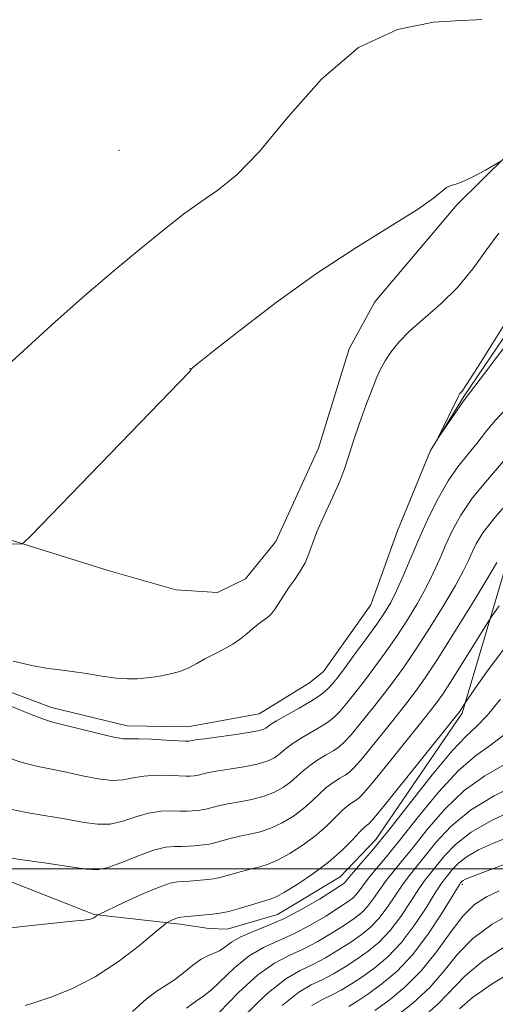
# Model space of a CAD drawing. Extents: x 2112300 to 2115200, y 362300 to 365200.
# Drawn here: x 2112886 to 2112952, y 363481 to 363617 of the extents above; entities that cross this region are included whole.
import ezdxf

# ---------------------------------------------------------------- set-up
doc = ezdxf.new("R2010")
doc.units = 0
doc.header["$MEASUREMENT"] = 0
doc.linetypes.add('rvrstm', pattern=[117.1, 50, -3.9, 0.5, -3.9, 0.5, -3.9, 0.5, -3.9, 50])
for name, color, linetype, lineweight in [('32000', 7, 'Continuous', 0), ('DTM HARD BREAKLINE', 7, 'Continuous', 0), ('DTM SPOT ELEVATION', 2, 'Continuous', 13), ('INDEX CONTOUR', 41, 'Continuous', 13), ('INTERMEDIATE CONTOUR', 44, 'Continuous', 0), ('STREAM - RIVER SINGLE LINE', 142, 'rvrstm', 0)]:
    doc.layers.add(name, color=color, linetype=linetype, lineweight=lineweight)

msp = doc.modelspace()

# ---------------------------------------------------------------- linework, layer by layer
at = {"layer": '32000', "flags": 128}
msp.add_lwpolyline([(2115000, 363500), (2112500, 363500)], dxfattribs=at)
at = {"layer": 'DTM HARD BREAKLINE'}
for points in [[(2112885.316, 363545.359, 914.051), (2112898.594, 363541.218, 913.605), (2112907.954, 363538.551, 913.261), (2112913.704, 363538.211, 912.797), (2112917.561, 363540.069, 912.729), (2112921.754, 363545.223, 912.711), (2112927.658, 363558.131, 912.78), (2112931.91, 363571.863, 912.9), (2112935.451, 363578.34, 913.021), (2112946.84, 363591.79, 913.759), (2112953.721, 363598.608, 914.034), (2112963.401, 363605.088, 914.24), (2112973.766, 363610.669, 914.275), (2112991.763, 363618.479, 914.429)], [(2112880.22, 363500.14, 918.62), (2112896.65, 363493.72, 919.89), (2112908.545, 363492.4, 922.384), (2112912.526, 363491.764, 922.824), (2112915.028, 363491.687, 922.897), (2112921.989, 363493.694, 922.989), (2112930.673, 363498.932, 923.098), (2112935.573, 363504.052, 923.263), (2112947.527, 363521.514, 922.256), (2112953.698, 363542.35, 918.668), (2112962.314, 363560.391, 915.811), (2112970.382, 363572.029, 913.559), (2112973.808, 363575.565, 913.175), (2112978.064, 363578.886, 912.699), (2112983.57, 363581.433, 912.436), (2113017.2, 363589.69, 910.98), (2113070.65, 363603.23, 910.77), (2113075.95, 363605.22, 911.02)]]:
    msp.add_polyline3d(points, dxfattribs=at)
at = {"layer": 'DTM SPOT ELEVATION'}
for p in [(2112900.11, 363599.25, 917.42), (2112909.91, 363569.09, 914.01), (2112947.56, 363497.86, 936.34)]:
    msp.add_point(p, dxfattribs=at)
at = {"layer": 'INDEX CONTOUR'}
for points in [[(2112956.816, 363576.701, 910), (2112950.622, 363568.443, 910), (2112948.077, 363565.124, 910), (2112947.43, 363564.249, 910), (2112946.534, 363562.963, 910), (2112944.222, 363559.572, 910), (2112944.182, 363559.588, 910), (2112947.012, 363565.327, 910), (2112947.204, 363565.672, 910), (2112947.494, 363566.013, 910), (2112948.124, 363566.933, 910), (2112949.613, 363569.257, 910), (2112955.153, 363578.118, 910)], [(2112952.607, 363536.337, 920), (2112951.523, 363534.776, 920), (2112951.114, 363534.139, 920), (2112947.399, 363528.165, 920), (2112945.918, 363525.816, 920), (2112944.841, 363524.172, 920), (2112943.81, 363522.752, 920), (2112942.315, 363520.847, 920), (2112937.474, 363514.81, 920), (2112935.29, 363512.117, 920), (2112933.991, 363510.554, 920), (2112933.351, 363509.868, 920), (2112932.962, 363509.585, 920), (2112932.486, 363509.296, 920), (2112931.848, 363508.85, 920), (2112931.039, 363508.163, 920), (2112928.824, 363505.973, 920), (2112927.323, 363504.65, 920), (2112925.544, 363503.322, 920), (2112923.691, 363502.126, 920), (2112922.02, 363501.205, 920), (2112920.703, 363500.648, 920), (2112919.58, 363500.32, 920), (2112918.405, 363500.033, 920), (2112917.014, 363499.646, 920), (2112915.549, 363499.218, 920), (2112914.229, 363498.858, 920), (2112913.212, 363498.646, 920), (2112912.396, 363498.542, 920), (2112909.834, 363498.321, 920), (2112908.177, 363498.221, 920), (2112907.179, 363498.034, 920), (2112905.635, 363497.511, 920), (2112903.369, 363496.55, 920), (2112900.873, 363495.409, 920), (2112897.21, 363493.669, 920), (2112897.089, 363493.589, 920), (2112896.82, 363493.379, 920), (2112896.633, 363493.263, 920), (2112896.423, 363493.165, 920), (2112896.162, 363493.085, 920), (2112895.816, 363493.014, 920), (2112895.28, 363492.938, 920), (2112894.159, 363492.818, 920), (2112888.463, 363492.26, 920), (2112883.899, 363491.717, 920)], [(2112955.284, 363511.818, 930), (2112951.933, 363510.127, 930), (2112948.645, 363508.114, 930), (2112945.961, 363505.874, 930), (2112943.895, 363503.651, 930), (2112940.196, 363499.074, 930), (2112939.276, 363497.83, 930), (2112937.156, 363494.679, 930), (2112936.003, 363493.158, 930), (2112934.824, 363491.924, 930), (2112933.555, 363490.887, 930), (2112932.112, 363489.888, 930), (2112930.446, 363488.818, 930), (2112928.653, 363487.75, 930), (2112926.862, 363486.807, 930), (2112925.12, 363485.993, 930), (2112923.132, 363484.838, 930), (2112920.519, 363482.758, 930), (2112917.105, 363479.44, 930)], [(2112954.877, 363494.187, 940), (2112951.656, 363492.377, 940), (2112949.002, 363490.39, 940), (2112946.887, 363488.214, 940), (2112945.018, 363485.932, 940), (2112943.036, 363483.649, 940), (2112940.71, 363481.479, 940), (2112938.321, 363479.571, 940)]]:
    msp.add_polyline3d(points, dxfattribs=at)
at = {"layer": 'INTERMEDIATE CONTOUR'}
for points in [[(2112884.232, 363569.122, 916), (2112891.268, 363575.596, 916), (2112895.323, 363579.171, 916), (2112899.407, 363582.648, 916), (2112903.162, 363585.77, 916), (2112906.325, 363588.342, 916), (2112909.007, 363590.433, 916), (2112911.416, 363592.175, 916), (2112913.775, 363593.792, 916), (2112916.374, 363595.878, 916), (2112919.522, 363599.122, 916), (2112923.449, 363603.869, 916), (2112928.064, 363609.106, 916), (2112933.2, 363613.479, 916), (2112938.587, 363615.981, 916), (2112943.561, 363616.988, 916), (2112947.358, 363617.226, 916), (2112949.45, 363617.299, 916), (2112950.252, 363617.343, 916)], [(2112885.317, 363544.933, 914), (2112886.599, 363544.891, 914), (2112886.905, 363545.032, 914), (2112887.951, 363546.047, 914), (2112909.861, 363568.673, 914), (2112910.109, 363569.107, 914), (2112910.236, 363569.22, 914), (2112911.005, 363569.839, 914), (2112913.061, 363571.474, 914), (2112916.824, 363574.438, 914), (2112921.826, 363578.252, 914), (2112927.379, 363582.24, 914), (2112932.827, 363585.822, 914), (2112941.326, 363591.1, 914), (2112943.561, 363592.651, 914), (2112945.373, 363594.123, 914), (2112945.987, 363594.411, 914), (2112946.766, 363594.659, 914), (2112947.837, 363595.063, 914), (2112949.247, 363595.747, 914), (2112950.727, 363596.548, 914), (2112952.88, 363597.781, 914)], [(2112885.478, 363528.71, 912), (2112888.229, 363528.076, 912), (2112890.296, 363527.701, 912), (2112891.942, 363527.492, 912), (2112893.607, 363527.293, 912), (2112895.605, 363526.992, 912), (2112897.746, 363526.651, 912), (2112899.714, 363526.379, 912), (2112901.285, 363526.262, 912), (2112902.612, 363526.284, 912), (2112903.943, 363526.408, 912), (2112905.452, 363526.606, 912), (2112907.03, 363526.891, 912), (2112908.497, 363527.286, 912), (2112909.728, 363527.801, 912), (2112910.831, 363528.404, 912), (2112911.968, 363529.046, 912), (2112913.253, 363529.694, 912), (2112914.592, 363530.355, 912), (2112915.844, 363531.052, 912), (2112916.898, 363531.79, 912), (2112917.789, 363532.529, 912), (2112918.584, 363533.214, 912), (2112919.331, 363533.803, 912), (2112920.548, 363534.686, 912), (2112920.948, 363535.015, 912), (2112921.285, 363535.386, 912), (2112921.667, 363535.93, 912), (2112922.823, 363537.748, 912), (2112923.566, 363538.864, 912), (2112924.372, 363540.005, 912), (2112925.154, 363541.148, 912), (2112925.813, 363542.288, 912), (2112926.301, 363543.456, 912), (2112926.777, 363544.817, 912), (2112927.447, 363546.577, 912), (2112928.445, 363548.839, 912), (2112929.583, 363551.308, 912), (2112930.6, 363553.593, 912), (2112931.311, 363555.434, 912), (2112931.859, 363557.106, 912), (2112932.464, 363559.018, 912), (2112933.283, 363561.43, 912), (2112934.208, 363564.016, 912), (2112935.063, 363566.302, 912), (2112935.729, 363567.944, 912), (2112936.292, 363569.134, 912), (2112936.895, 363570.196, 912), (2112937.675, 363571.397, 912), (2112938.76, 363572.783, 912), (2112940.273, 363574.344, 912), (2112944.564, 363578.053, 912), (2112946.872, 363580.325, 912), (2112948.982, 363582.9, 912), (2112950.876, 363585.514, 912), (2112952.587, 363587.839, 912)], [(2112953.705, 363563.67, 912), (2112952.075, 363561.967, 912), (2112950.75, 363560.34, 912), (2112949.532, 363558.774, 912), (2112948.257, 363557.23, 912), (2112946.925, 363555.568, 912), (2112945.573, 363553.624, 912), (2112944.235, 363551.285, 912), (2112942.93, 363548.651, 912), (2112941.672, 363545.875, 912), (2112939.389, 363540.57, 912), (2112938.443, 363538.434, 912), (2112937.637, 363536.811, 912), (2112936.799, 363535.403, 912), (2112935.715, 363533.814, 912), (2112934.257, 363531.786, 912), (2112932.659, 363529.606, 912), (2112931.241, 363527.698, 912), (2112930.241, 363526.381, 912), (2112929.563, 363525.541, 912), (2112929.029, 363524.961, 912), (2112928.463, 363524.443, 912), (2112927.695, 363523.87, 912), (2112926.561, 363523.149, 912), (2112924.99, 363522.233, 912), (2112921.864, 363520.457, 912), (2112921.011, 363519.938, 912), (2112920.597, 363519.648, 912), (2112920.384, 363519.474, 912), (2112920.122, 363519.312, 912), (2112919.519, 363519.124, 912), (2112918.274, 363518.883, 912), (2112916.241, 363518.579, 912), (2112911.9, 363517.991, 912), (2112910.713, 363517.82, 912), (2112910.187, 363517.731, 912), (2112909.765, 363517.655, 912), (2112909.637, 363517.651, 912), (2112909.221, 363517.664, 912), (2112908.242, 363517.714, 912), (2112906.561, 363517.81, 912), (2112904.582, 363517.912, 912), (2112902.843, 363517.968, 912), (2112901.696, 363517.961, 912), (2112900.741, 363517.997, 912), (2112899.388, 363518.219, 912), (2112897.255, 363518.709, 912), (2112891.095, 363520.252, 912), (2112889.803, 363520.639, 912), (2112887.972, 363521.325, 912), (2112885.132, 363522.479, 912)], [(2112953.236, 363556.324, 914), (2112950.995, 363553.778, 914), (2112948.914, 363551.208, 914), (2112947.341, 363548.891, 914), (2112946.193, 363546.797, 914), (2112945.279, 363544.817, 914), (2112944.426, 363542.857, 914), (2112943.532, 363540.863, 914), (2112942.515, 363538.797, 914), (2112941.314, 363536.634, 914), (2112939.956, 363534.41, 914), (2112938.49, 363532.177, 914), (2112936.97, 363529.99, 914), (2112935.455, 363527.906, 914), (2112934.01, 363525.985, 914), (2112932.691, 363524.286, 914), (2112931.541, 363522.858, 914), (2112930.594, 363521.75, 914), (2112929.845, 363520.971, 914), (2112929.109, 363520.37, 914), (2112928.162, 363519.758, 914), (2112925.429, 363518.165, 914), (2112924.158, 363517.384, 914), (2112923.269, 363516.748, 914), (2112922.118, 363515.768, 914), (2112921.477, 363515.315, 914), (2112920.562, 363514.875, 914), (2112919.211, 363514.464, 914), (2112917.357, 363514.096, 914), (2112915.322, 363513.775, 914), (2112913.526, 363513.502, 914), (2112912.288, 363513.277, 914), (2112911.527, 363513.103, 914), (2112911.064, 363512.982, 914), (2112910.738, 363512.914, 914), (2112910.477, 363512.881, 914), (2112909.914, 363512.838, 914), (2112909.374, 363512.828, 914), (2112908.425, 363512.852, 914), (2112906.964, 363512.912, 914), (2112905.224, 363512.939, 914), (2112903.516, 363512.842, 914), (2112902.059, 363512.582, 914), (2112900.685, 363512.307, 914), (2112899.127, 363512.214, 914), (2112897.201, 363512.44, 914), (2112895.036, 363512.877, 914), (2112892.842, 363513.357, 914), (2112890.762, 363513.766, 914), (2112888.68, 363514.201, 914), (2112886.413, 363514.816, 914), (2112883.831, 363515.714, 914)], [(2112954.616, 363551.507, 916), (2112952.056, 363548.578, 916), (2112950.389, 363546.434, 916), (2112949.449, 363544.935, 916), (2112948.886, 363543.76, 916), (2112948.372, 363542.597, 916), (2112947.675, 363541.157, 916), (2112946.588, 363539.161, 916), (2112944.991, 363536.457, 916), (2112943.112, 363533.417, 916), (2112941.266, 363530.541, 916), (2112939.682, 363528.194, 916), (2112938.251, 363526.206, 916), (2112936.778, 363524.272, 916), (2112935.141, 363522.192, 916), (2112933.518, 363520.175, 916), (2112932.16, 363518.539, 916), (2112931.227, 363517.499, 916), (2112930.523, 363516.869, 916), (2112929.762, 363516.367, 916), (2112928.738, 363515.764, 916), (2112927.569, 363515.06, 916), (2112926.452, 363514.31, 916), (2112925.528, 363513.558, 916), (2112924.71, 363512.811, 916), (2112923.853, 363512.062, 916), (2112922.833, 363511.317, 916), (2112921.605, 363510.625, 916), (2112920.147, 363510.044, 916), (2112918.472, 363509.613, 916), (2112916.741, 363509.29, 916), (2112915.153, 363509.012, 916), (2112913.863, 363508.733, 916), (2112912.119, 363508.274, 916), (2112911.563, 363508.158, 916), (2112911.117, 363508.101, 916), (2112910.191, 363508.026, 916), (2112909.527, 363507.993, 916), (2112908.607, 363507.99, 916), (2112907.368, 363508.015, 916), (2112905.866, 363507.966, 916), (2112904.19, 363507.717, 916), (2112902.423, 363507.203, 916), (2112900.628, 363506.616, 916), (2112898.866, 363506.209, 916), (2112897.147, 363506.17, 916), (2112895.299, 363506.424, 916), (2112893.1, 363506.832, 916), (2112887.557, 363507.763, 916), (2112884.854, 363508.308, 916)], [(2112952.318, 363542.337, 918), (2112951.818, 363541.45, 918), (2112950.661, 363539.524, 918), (2112948.669, 363536.28, 918), (2112946.269, 363532.424, 918), (2112944.042, 363528.904, 918), (2112942.395, 363526.397, 918), (2112941.048, 363524.506, 918), (2112939.547, 363522.559, 918), (2112937.592, 363520.097, 918), (2112935.496, 363517.492, 918), (2112933.725, 363515.328, 918), (2112932.609, 363514.026, 918), (2112931.937, 363513.369, 918), (2112931.362, 363512.976, 918), (2112930.612, 363512.53, 918), (2112929.708, 363511.955, 918), (2112928.746, 363511.236, 918), (2112927.787, 363510.369, 918), (2112926.767, 363509.392, 918), (2112925.588, 363508.356, 918), (2112924.188, 363507.319, 918), (2112922.648, 363506.375, 918), (2112921.084, 363505.625, 918), (2112919.588, 363505.131, 918), (2112918.16, 363504.805, 918), (2112916.779, 363504.522, 918), (2112915.439, 363504.189, 918), (2112913.174, 363503.566, 918), (2112912.388, 363503.402, 918), (2112911.756, 363503.322, 918), (2112910.468, 363503.213, 918), (2112909.681, 363503.157, 918), (2112908.79, 363503.127, 918), (2112907.771, 363503.117, 918), (2112906.508, 363502.993, 918), (2112904.864, 363502.591, 918), (2112902.786, 363501.824, 918), (2112900.572, 363500.925, 918), (2112898.604, 363500.204, 918), (2112897.094, 363499.9, 918), (2112895.562, 363499.972, 918), (2112890.096, 363500.793, 918), (2112886.433, 363501.325, 918), (2112883.295, 363501.8, 918)], [(2112953.27, 363530.373, 922), (2112950.97, 363527.308, 922), (2112949.273, 363524.891, 922), (2112947.848, 363522.808, 922), (2112947.344, 363522.002, 922), (2112947.154, 363521.73, 922), (2112946.557, 363520.972, 922), (2112936.856, 363508.906, 922), (2112935.373, 363507.082, 922), (2112934.764, 363506.367, 922), (2112934.562, 363506.194, 922), (2112934.36, 363506.061, 922), (2112933.987, 363505.745, 922), (2112933.333, 363505.089, 922), (2112932.305, 363503.989, 922), (2112930.881, 363502.554, 922), (2112929.058, 363500.944, 922), (2112926.899, 363499.324, 922), (2112924.734, 363497.876, 922), (2112922.957, 363496.786, 922), (2112921.819, 363496.166, 922), (2112920.999, 363495.835, 922), (2112916.889, 363494.59, 922), (2112915.285, 363494.15, 922), (2112914.037, 363493.89, 922), (2112913.035, 363493.762, 922), (2112911.022, 363493.588, 922), (2112908.646, 363493.355, 922), (2112908.345, 363493.31, 922), (2112908.076, 363493.223, 922), (2112907.711, 363493.068, 922), (2112906.976, 363492.728, 922), (2112906.73, 363492.589, 922), (2112906.234, 363492.195, 922), (2112905.061, 363491.21, 922), (2112902.92, 363489.436, 922), (2112900.047, 363487.234, 922), (2112896.813, 363485.106, 922), (2112893.58, 363483.457, 922), (2112890.689, 363482.307, 922), (2112888.475, 363481.58, 922), (2112887.13, 363481.122, 922)], [(2112952.808, 363523.45, 924), (2112950.982, 363521.202, 924), (2112949.535, 363519.716, 924), (2112948.067, 363518.358, 924), (2112946.116, 363516.303, 924), (2112943.393, 363513.01, 924), (2112937.391, 363505.376, 924), (2112935.137, 363502.609, 924), (2112933.537, 363500.738, 924), (2112932.485, 363499.541, 924), (2112931.868, 363498.813, 924), (2112931.37, 363498.177, 924), (2112931.169, 363497.987, 924), (2112930.68, 363497.651, 924), (2112929.613, 363496.975, 924), (2112927.788, 363495.848, 924), (2112925.448, 363494.481, 924), (2112922.946, 363493.169, 924), (2112920.591, 363492.135, 924), (2112918.526, 363491.32, 924), (2112916.852, 363490.596, 924), (2112915.625, 363489.872, 924), (2112914.725, 363489.205, 924), (2112913.986, 363488.689, 924), (2112913.257, 363488.365, 924), (2112912.446, 363488.061, 924), (2112911.473, 363487.552, 924), (2112910.296, 363486.693, 924), (2112909.013, 363485.655, 924), (2112907.757, 363484.69, 924), (2112906.604, 363483.949, 924), (2112905.385, 363483.182, 924), (2112903.871, 363482.036, 924), (2112901.947, 363480.304, 924)], [(2112953.331, 363518.511, 926), (2112951.451, 363517.083, 926), (2112949.356, 363515.614, 926), (2112946.959, 363513.573, 926), (2112944.249, 363510.631, 926), (2112941.496, 363507.267, 926), (2112939.04, 363504.158, 926), (2112937.143, 363501.829, 926), (2112934.749, 363498.971, 926), (2112933.999, 363497.981, 926), (2112933.416, 363497.162, 926), (2112932.914, 363496.504, 926), (2112932.387, 363495.966, 926), (2112931.638, 363495.396, 926), (2112930.446, 363494.613, 926), (2112928.674, 363493.504, 926), (2112926.516, 363492.238, 926), (2112924.251, 363491.049, 926), (2112922.101, 363490.088, 926), (2112920.061, 363489.16, 926), (2112918.074, 363487.984, 926), (2112916.119, 363486.395, 926), (2112912.865, 363483.296, 926), (2112911.803, 363482.458, 926), (2112910.798, 363481.795, 926), (2112909.403, 363480.763, 926)], [(2112953.368, 363514.451, 928), (2112950.644, 363512.87, 928), (2112947.802, 363510.843, 928), (2112945.105, 363508.253, 928), (2112942.695, 363505.459, 928), (2112940.688, 363502.94, 928), (2112939.15, 363501.048, 928), (2112937.976, 363499.628, 928), (2112937.013, 363498.401, 928), (2112936.13, 363497.149, 928), (2112935.286, 363495.921, 928), (2112934.458, 363494.831, 928), (2112933.606, 363493.945, 928), (2112932.597, 363493.141, 928), (2112931.279, 363492.251, 928), (2112929.56, 363491.161, 928), (2112927.584, 363489.994, 928), (2112925.556, 363488.928, 928), (2112923.61, 363488.04, 928), (2112921.597, 363486.999, 928), (2112919.297, 363485.371, 928), (2112916.612, 363482.918, 928), (2112913.926, 363480.182, 928)], [(2112954.688, 363508.157, 932), (2112951.586, 363506.691, 932), (2112948.751, 363505.07, 932), (2112946.598, 363503.403, 932), (2112945.068, 363501.831, 932), (2112943.164, 363499.486, 932), (2112942.415, 363498.519, 932), (2112941.54, 363497.26, 932), (2112940.392, 363495.484, 932), (2112939.026, 363493.438, 932), (2112937.547, 363491.484, 932), (2112936.042, 363489.903, 932), (2112934.513, 363488.632, 932), (2112932.945, 363487.526, 932), (2112931.332, 363486.475, 932), (2112929.721, 363485.507, 932), (2112928.167, 363484.687, 932), (2112926.662, 363483.982, 932), (2112924.933, 363482.969, 932), (2112922.639, 363481.13, 932)], [(2112954.491, 363504.643, 934), (2112951.865, 363503.584, 934), (2112949.788, 363502.643, 934), (2112948.202, 363501.747, 934), (2112947.041, 363500.848, 934), (2112946.216, 363500.001, 934), (2112945.171, 363498.705, 934), (2112944.635, 363497.964, 934), (2112943.804, 363496.69, 934), (2112942.523, 363494.652, 934), (2112940.895, 363492.196, 934), (2112939.092, 363489.811, 934), (2112937.26, 363487.881, 934), (2112935.472, 363486.377, 934), (2112933.778, 363485.164, 934), (2112932.219, 363484.131, 934), (2112930.789, 363483.263, 934), (2112929.472, 363482.566, 934), (2112928.207, 363481.973, 934), (2112926.754, 363481.123, 934)], [(2112955.61, 363501.508, 936), (2112949.042, 363499.011, 936), (2112947.991, 363498.595, 936), (2112947.653, 363498.425, 936), (2112947.485, 363498.294, 936), (2112947.28, 363498.067, 936), (2112947.178, 363497.925, 936), (2112946.854, 363497.41, 936), (2112944.653, 363493.819, 936), (2112942.765, 363490.954, 936), (2112940.636, 363488.138, 936), (2112938.478, 363485.86, 936), (2112936.43, 363484.122, 936), (2112934.611, 363482.802, 936), (2112933.105, 363481.788, 936), (2112931.857, 363481.019, 936)], [(2112952.611, 363496.962, 938), (2112950.866, 363496.16, 938), (2112949.24, 363495.076, 938), (2112947.609, 363493.468, 938), (2112945.864, 363491.2, 938), (2112943.961, 363488.561, 938), (2112941.868, 363485.946, 938), (2112939.604, 363483.686, 938), (2112937.377, 363481.849, 938), (2112935.444, 363480.44, 938)], [(2112953.989, 363489.652, 942), (2112950.396, 363487.312, 942), (2112947.91, 363485.229, 942), (2112944.204, 363481.351, 942), (2112941.817, 363479.273, 942)], [(2112956.322, 363486.927, 944), (2112951.79, 363484.234, 944), (2112948.933, 363482.243, 944), (2112947.132, 363480.673, 944)]]:
    msp.add_polyline3d(points, dxfattribs=at)
at = {"layer": 'STREAM - RIVER SINGLE LINE'}
msp.add_polyline3d([(2112876.923, 363527.501, 911.573), (2112890.768, 363522.323, 911.392), (2112901.227, 363519.779, 911.327), (2112909.575, 363519.623, 911.179), (2112919.472, 363521.421, 910.949), (2112926.438, 363525.7, 910.735), (2112928.333, 363527.303, 910.702), (2112934.876, 363536.493, 910.587), (2112938.593, 363546.723, 910.357), (2112943.135, 363557.829, 910.028), (2112947.731, 363565.286, 909.88), (2112960.904, 363584.674, 909.617), (2112971.605, 363596.579, 909.37), (2112984.61, 363605.164, 909.041), (2112996.152, 363609.942, 909.008), (2113019.68, 363615.008, 908.679), (2113032.434, 363616.103, 908.63), (2113043.411, 363616.299, 908.647), (2113057.881, 363615.652, 908.63), (2113069.904, 363613.722, 908.466), (2113075.857, 363613.137, 908.301), (2113084.875, 363613.887, 908.071)], dxfattribs=at)

doc.saveas('drawing.dxf')
